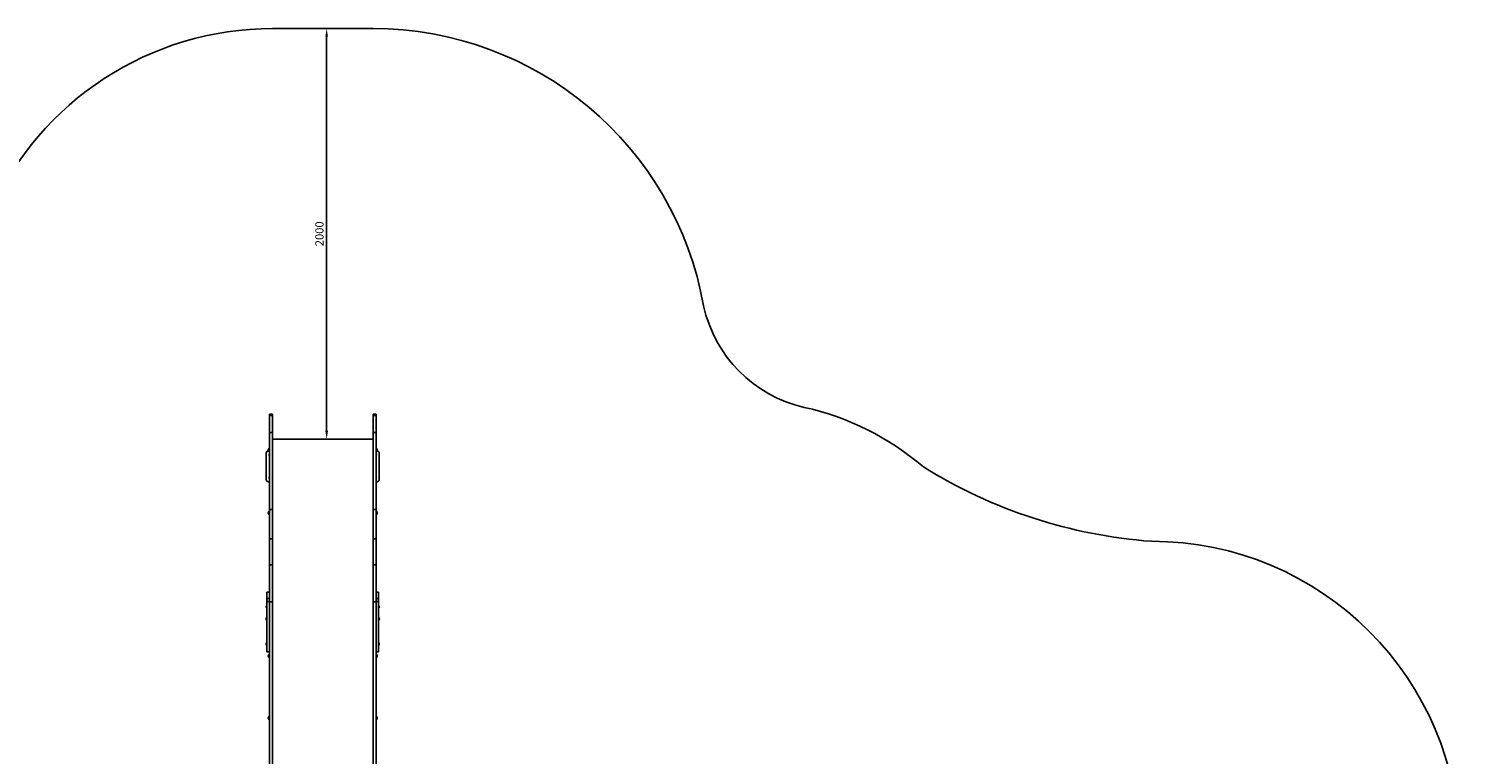
# Model space of a CAD drawing. Units: millimetres. Extents: x -948 to 11077, y -2580 to 4810.
# Drawn here: x 4105 to 11077, y 1273 to 4810 of the extents above; entities that cross this region are included whole.
import ezdxf

# ---------------------------------------------------------------- set-up
doc = ezdxf.new("R2010")
doc.units = ezdxf.units.MM
doc.dimstyles.new('ISO-25', dxfattribs={"dimtxt": 2.5, "dimasz": 2.5, "dimexe": 1.25, "dimexo": 0.625, "dimtad": 1, "dimtxsty": 'Standard', "dimcen": 2.5, "dimadec": 0, "dimazin": 0, "dimtfac": 1, "dimtmove": 0, "dimatfit": 3, "dimfxl": 1, "dimarcsym": 0})

# ---------------------------------------------------------------- blocks, each defined once
blk = doc.blocks.new('ИЛ-08')
for p, q in [((2890, 3053.9), (2905, 3053.9)), ((2890, 3048.6), (2890, 3053.9)), ((2890, 3048.6), (2905, 3048.6)), ((2890, 2965.9), (2890, 3048.6)), ((2905, 3048.6), (2905, 3053.9)), ((2905, 2965.9), (2905, 3048.6)), ((3395, 3048.6), (3395, 3053.9)), ((3410, 3053.9), (3395, 3053.9)), ((3410, 3048.6), (3395, 3048.6)), ((3395, 2965.9), (3395, 3048.6)), ((3410, 3048.6), (3410, 3053.9)), ((3410, 2965.9), (3410, 3048.6)), ((2890, 2590.4), (2890, 2965.9)), ((2890, 2965.9), (2905, 2965.9)), ((2905, 2590.4), (2905, 2965.9)), ((3395, 2933.4), (2905, 2933.4)), ((3410, 2965.9), (3395, 2965.9)), ((3395, 2590.4), (3395, 2965.9)), ((3410, 2590.4), (3410, 2965.9)), ((2875, 2735), (2875, 2865)), ((2884.8, 2881.8), (2884.8, 2882)), ((2884.9, 2881.8), (2884.8, 2881.8)), ((2884.8, 2880), (2884.8, 2881.6)), ((2884.8, 2878), (2884.8, 2879.6)), ((2884.8, 2877.8), (2884.9, 2877.8)), ((2884.8, 2877.6), (2884.8, 2877.8)), ((2885, 2875), (2886, 2875)), ((2888.8, 2886.8), (2890, 2886.8)), ((2888.8, 2886.8), (2888.8, 2879.8)), ((2888.8, 2879.8), (2888.8, 2872.8)), ((2888.8, 2872.8), (2890, 2872.8)), ((3411.2, 2886.8), (3410, 2886.8)), ((3411.2, 2872.8), (3410, 2872.8)), ((3411.2, 2886.8), (3411.2, 2879.8)), ((3411.2, 2879.8), (3411.2, 2872.8)), ((3414, 2875), (3415, 2875)), ((3415.1, 2881.8), (3415.2, 2881.8)), ((3415.2, 2877.8), (3415.1, 2877.8)), ((3415.2, 2881.8), (3415.2, 2882)), ((3415.2, 2880), (3415.2, 2881.6)), ((3415.2, 2878), (3415.2, 2879.6)), ((3415.2, 2877.6), (3415.2, 2877.8)), ((3425, 2865), (3425, 2735)), ((2890, 2725), (2885, 2725)), ((3415, 2725), (3410, 2725)), ((2888.8, 2579.8), (2890, 2579.8)), ((2888.8, 2579.8), (2888.8, 2572.8)), ((2890, 2446.6), (2890, 2590.4)), ((2890, 2590.4), (2905, 2590.4)), ((2905, 2446.6), (2905, 2590.4)), ((3395, 2446.6), (3395, 2590.4)), ((3410, 2590.4), (3395, 2590.4)), ((3410, 2446.6), (3410, 2590.4)), ((3411.2, 2579.8), (3410, 2579.8)), ((3411.2, 2579.8), (3411.2, 2572.8)), ((2884.8, 2574.8), (2884.8, 2575)), ((2884.9, 2574.8), (2884.8, 2574.8)), ((2884.8, 2573), (2884.8, 2574.6)), ((2884.8, 2571), (2884.8, 2572.6)), ((2884.8, 2570.8), (2884.9, 2570.8)), ((2884.8, 2570.6), (2884.8, 2570.8)), ((2888.8, 2572.8), (2888.8, 2565.8)), ((2888.8, 2565.8), (2890, 2565.8)), ((3411.2, 2565.8), (3410, 2565.8)), ((3411.2, 2572.8), (3411.2, 2565.8)), ((3415.1, 2574.8), (3415.2, 2574.8)), ((3415.2, 2570.8), (3415.1, 2570.8)), ((3415.2, 2574.8), (3415.2, 2575)), ((3415.2, 2573), (3415.2, 2574.6)), ((3415.2, 2571), (3415.2, 2572.6)), ((3415.2, 2570.6), (3415.2, 2570.8)), ((2890, 2320.7), (2890, 2446.6)), ((2890, 2446.6), (2905, 2446.6)), ((2905, 2320.7), (2905, 2446.6)), ((3395, 2320.7), (3395, 2446.6)), ((3410, 2446.6), (3395, 2446.6)), ((3410, 2320.7), (3410, 2446.6)), ((2890, 2146.7), (2890, 2320.7)), ((2890, 2320.7), (2905, 2320.7)), ((2905, 2144.7), (2905, 2320.7)), ((3395, 2144.7), (3395, 2320.7)), ((3410, 2320.7), (3395, 2320.7)), ((3410, 2144.7), (3410, 2320.7)), ((2890, 2187), (2878, 2187)), ((2878, 2187), (2878, 2182.5)), ((2878, 2182.5), (2878, 2157.6)), ((3410, 2187), (3422, 2187)), ((3422, 2187), (3422, 2182.5)), ((3422, 2182.5), (3422, 2157.6)), ((2873.8, 2116.4), (2875.4, 2116.4)), ((2875.4, 2114.8), (2873.8, 2114.8)), ((2875.4, 2116.4), (2875.4, 2114.8)), ((2875.9, 2121.2), (2877.8, 2119.3)), ((2875.9, 2121.2), (2875.9, 2109.9)), ((2875.9, 2109.9), (2877.8, 2111.8)), ((2877.8, 2119.3), (2877.8, 2111.8)), ((2877.8, 2119.3), (2878, 2119.3)), ((2877.8, 2111.8), (2878, 2111.8)), ((2878, 2157.6), (2878, 2156.7)), ((2890, 2156.7), (2878, 2156.7)), ((2878, 2156.7), (2878, 2146.3)), ((2878, 2146.3), (2878, 2141.5)), ((2878, 2136.7), (2878, 2141.5)), ((2890, 2141.5), (2878, 2141.5)), ((2878, 2109.7), (2878, 2136.7)), ((2878, 2061.4), (2878, 2109.7)), ((2890, 2146.7), (2890, 2146.3)), ((2890, 2146.3), (2890, 2141.5)), ((2890, 2139.7), (2890, 2141.5)), ((2890, 2140.2), (2905, 2140.2)), ((2890, 2138.8), (2890, 2139.7)), ((2890, 1314.4), (2890, 2138.8)), ((2905, 2140.2), (2905, 2144.7)), ((2905, 2138.8), (2905, 2140.2)), ((2905, 1314.4), (2905, 2138.8)), ((2905, 2117.6), (2905, 2117.6)), ((2905, 2113.6), (2905, 2113.6)), ((3395, 2140.2), (3395, 2144.7)), ((3395, 2138.8), (3395, 2140.2)), ((3410, 2140.2), (3395, 2140.2)), ((3395, 1314.4), (3395, 2138.8)), ((3395, 2117.6), (3395, 2117.6)), ((3395, 2113.6), (3395, 2113.6)), ((3410, 2156.7), (3422, 2156.7)), ((3410, 2146.4), (3410, 2146.3)), ((3410, 2146.3), (3410, 2141.5)), ((3410, 2139.7), (3410, 2141.5)), ((3410, 2141.5), (3422, 2141.5)), ((3410, 2138.8), (3410, 2139.7)), ((3410, 1314.4), (3410, 2138.8)), ((3422, 2157.6), (3422, 2156.7)), ((3422, 2156.7), (3422, 2146.3)), ((3422, 2146.3), (3422, 2141.5)), ((3422, 2136.7), (3422, 2141.5)), ((3422, 2109.7), (3422, 2136.7)), ((3422.2, 2119.3), (3422, 2119.3)), ((3422.2, 2111.8), (3422, 2111.8)), ((3422, 2061.4), (3422, 2109.7)), ((3424.1, 2121.2), (3422.2, 2119.3)), ((3422.2, 2119.3), (3422.2, 2111.8)), ((3424.1, 2109.9), (3422.2, 2111.8)), ((3424.1, 2121.2), (3424.1, 2109.9)), ((3426.2, 2116.4), (3424.6, 2116.4)), ((3424.6, 2116.4), (3424.6, 2114.8)), ((3424.6, 2114.8), (3426.2, 2114.8)), ((2873.8, 2059.2), (2874.3, 2059.2)), ((2873.9, 2057.6), (2873.8, 2057.6)), ((2873.8, 2056.7), (2875.4, 2056.7)), ((2875.4, 2055.1), (2873.8, 2055.1)), ((2875.4, 2056.7), (2875.4, 2055.1)), ((2875.9, 2064), (2877.8, 2062.1)), ((2875.9, 2064), (2875.9, 2061.5)), ((2875.9, 2061.5), (2877.8, 2059.6)), ((2875.9, 2061.5), (2875.9, 2050.2)), ((2875.9, 2050.2), (2877.8, 2052.1)), ((2877.8, 2062.1), (2878, 2062.1)), ((2877.8, 2062.1), (2877.8, 2059.6)), ((2877.8, 2059.6), (2877.8, 2052.1)), ((2877.8, 2059.6), (2878, 2059.6)), ((2877.8, 2052.1), (2878, 2052.1)), ((2878, 2038.7), (2878, 2061.4)), ((2878, 2005), (2878, 2038.7)), ((2905, 2057.9), (2905, 2057.9)), ((2905, 2053.9), (2905, 2053.9)), ((3395, 2057.9), (3395, 2057.9)), ((3395, 2053.9), (3395, 2053.9)), ((3422.2, 2062.1), (3422, 2062.1)), ((3422, 2038.7), (3422, 2061.4)), ((3422.2, 2059.6), (3422, 2059.6)), ((3422.2, 2052.1), (3422, 2052.1)), ((3422, 2005), (3422, 2038.7)), ((3424.1, 2064), (3422.2, 2062.1)), ((3422.2, 2062.1), (3422.2, 2059.6)), ((3424.1, 2061.5), (3422.2, 2059.6)), ((3422.2, 2059.6), (3422.2, 2052.1)), ((3424.1, 2050.2), (3422.2, 2052.1)), ((3424.1, 2064), (3424.1, 2061.5)), ((3424.1, 2061.5), (3424.1, 2050.2)), ((3426.2, 2056.7), (3424.6, 2056.7)), ((3424.6, 2056.7), (3424.6, 2055.1)), ((3424.6, 2055.1), (3426.2, 2055.1)), ((3426.2, 2059.2), (3425.7, 2059.2)), ((3426.1, 2057.6), (3426.2, 2057.6)), ((2878, 1974.5), (2878, 2005)), ((2878, 1970.5), (2878, 1974.5)), ((2878, 1954.8), (2878, 1970.5)), ((2878, 1906.2), (2878, 1954.8)), ((3395, 1997), (3395, 1997)), ((3395, 1993), (3395, 1993)), ((3422, 1974.6), (3422, 2005)), ((3422, 1970.5), (3422, 1974.6)), ((3422, 1954.8), (3422, 1970.5)), ((3422, 1906.2), (3422, 1954.8)), ((2873.8, 1934.6), (2875.4, 1934.6)), ((2875.4, 1933), (2873.8, 1933)), ((2875.4, 1934.6), (2875.4, 1933)), ((2875.9, 1939.4), (2877.8, 1937.5)), ((2875.9, 1939.4), (2875.9, 1928.2)), ((2875.9, 1928.2), (2877.8, 1930)), ((2877.8, 1937.5), (2877.8, 1930)), ((2877.8, 1937.5), (2878, 1937.5)), ((2877.8, 1930), (2878, 1930)), ((2878, 1895.5), (2878, 1906.2)), ((2890, 1895.5), (2878, 1895.5)), ((2888.8, 1882.9), (2890, 1882.9)), ((2888.8, 1882.9), (2888.8, 1875.9)), ((3410, 1895.5), (3422, 1895.5)), ((3411.2, 1882.9), (3410, 1882.9)), ((3411.2, 1882.9), (3411.2, 1875.9)), ((3422.2, 1937.5), (3422, 1937.5)), ((3422.2, 1930), (3422, 1930)), ((3422, 1895.5), (3422, 1906.2)), ((3424.1, 1939.4), (3422.2, 1937.5)), ((3422.2, 1937.5), (3422.2, 1930)), ((3424.1, 1928.2), (3422.2, 1930)), ((3424.1, 1939.4), (3424.1, 1928.2)), ((3426.2, 1934.6), (3424.6, 1934.6)), ((3424.6, 1934.6), (3424.6, 1933)), ((3424.6, 1933), (3426.2, 1933)), ((2884.8, 1877.9), (2884.8, 1878)), ((2884.9, 1877.9), (2884.8, 1877.9)), ((2884.8, 1876.1), (2884.8, 1877.6)), ((2884.8, 1874.1), (2884.8, 1875.6)), ((2884.8, 1873.9), (2884.9, 1873.9)), ((2884.8, 1873.7), (2884.8, 1873.9)), ((2888.8, 1875.9), (2888.8, 1868.9)), ((2888.8, 1868.9), (2890, 1868.9)), ((3411.2, 1868.9), (3410, 1868.9)), ((3411.2, 1875.9), (3411.2, 1868.9)), ((3415.1, 1877.9), (3415.2, 1877.9)), ((3415.2, 1873.9), (3415.1, 1873.9)), ((3415.2, 1877.9), (3415.2, 1878)), ((3415.2, 1876.1), (3415.2, 1877.6)), ((3415.2, 1874.1), (3415.2, 1875.6)), ((3415.2, 1873.7), (3415.2, 1873.9)), ((2884.8, 1575.8), (2884.8, 1576)), ((2884.9, 1575.8), (2884.8, 1575.8)), ((2884.8, 1574.1), (2884.8, 1575.6)), ((2884.8, 1572.1), (2884.8, 1573.6)), ((2884.8, 1571.8), (2884.9, 1571.8)), ((2884.8, 1571.7), (2884.8, 1571.8)), ((2888.8, 1580.8), (2890, 1580.8)), ((2888.8, 1580.8), (2888.8, 1573.8)), ((2888.8, 1573.8), (2888.8, 1566.8)), ((2888.8, 1566.8), (2890, 1566.8)), ((3411.2, 1580.8), (3410, 1580.8)), ((3411.2, 1566.8), (3410, 1566.8)), ((3411.2, 1580.8), (3411.2, 1573.8)), ((3411.2, 1573.8), (3411.2, 1566.8)), ((3415.1, 1575.8), (3415.2, 1575.8)), ((3415.2, 1571.8), (3415.1, 1571.8)), ((3415.2, 1575.8), (3415.2, 1576)), ((3415.2, 1574.1), (3415.2, 1575.6)), ((3415.2, 1572.1), (3415.2, 1573.6)), ((3415.2, 1571.7), (3415.2, 1571.8))]:
    blk.add_line(p, q)
for centre, radius, start, end in [((2885, 2865), 10, 90, 180), ((2891.1, 2880.9), 6.31, 110.54512, 170.03488), ((2891.1, 2878.7), 6.31, 189.96512, 249.45488), ((2895, 2855), 6.5, 140.28486, 180), ((3405, 2855), 6.5, 320.28486, 39.71514), ((3408.9, 2880.9), 6.31, 9.96512, 69.45488), ((3408.9, 2878.7), 6.31, 290.54512, 350.03488), ((3415, 2865), 10, 0, 90), ((2895, 2855), 6.5, 180, 219.71514), ((2885, 2735), 10, 180, 270), ((2895, 2745), 6.5, 140.28486, 219.71514), ((3405, 2745), 6.5, 0, 39.71514), ((3405, 2745), 6.5, 320.28486, 0), ((3415, 2735), 10, 270, 0), ((2891.1, 2573.9), 6.31, 110.54512, 170.03488), ((3408.9, 2573.9), 6.31, 9.96512, 69.45488), ((2891.1, 2571.7), 6.31, 189.96512, 249.45488), ((3408.9, 2571.7), 6.31, 290.54512, 350.03488), ((2880.8, 2116.1), 7, 133.85992, 178.17309), ((2880.8, 2115), 7, 181.82691, 226.14008), ((2879.3, 2114.6), 25.8, 6.50167, 6.5146), ((2891.8, 2116.6), 13.2, 359.42629, 0.57371), ((2891.8, 2116.6), 13.2, 359.42631, 0.57369), ((2891.8, 2114.6), 13.2, 359.42629, 0.57371), ((2891.8, 2114.6), 13.2, 359.42629, 0.57371), ((2879.3, 2116.5), 25.8, 353.4854, 353.49833), ((3420.7, 2114.6), 25.8, 173.4854, 173.49833), ((3408.2, 2116.6), 13.2, 179.42629, 180.57371), ((3408.2, 2116.6), 13.2, 179.42631, 180.57369), ((3408.2, 2114.6), 13.2, 179.42629, 180.57371), ((3408.2, 2114.6), 13.2, 179.42629, 180.57371), ((3420.7, 2116.5), 25.8, 186.50167, 186.5146), ((3419.2, 2116.1), 7, 1.82691, 46.14008), ((3419.2, 2115), 7, 313.85992, 358.17309), ((2880.8, 2058.9), 7, 133.85992, 178.17309), ((2880.8, 2056.4), 7, 133.85992, 178.17309), ((2880.8, 2057.8), 7, 181.82691, 185.55568), ((2880.8, 2055.3), 7, 181.82691, 226.14008), ((2880.8, 2057.8), 7, 189.30826, 202.97426), ((2879.3, 2054.9), 25.8, 6.50167, 6.5146), ((2891.8, 2056.9), 13.2, 359.42629, 0.57371), ((2891.8, 2056.9), 13.2, 359.42631, 0.57369), ((2891.8, 2054.9), 13.2, 359.42629, 0.57371), ((2891.8, 2054.9), 13.2, 359.42629, 0.57371), ((2879.3, 2056.8), 25.8, 353.4854, 353.49833), ((3420.7, 2054.9), 25.8, 173.4854, 173.49833), ((3408.2, 2056.9), 13.2, 179.42629, 180.57371), ((3408.2, 2056.9), 13.2, 179.42631, 180.57369), ((3408.2, 2054.9), 13.2, 179.42629, 180.57371), ((3408.2, 2054.9), 13.2, 179.42629, 180.57371), ((3420.7, 2056.8), 25.8, 186.50167, 186.5146), ((3419.2, 2058.9), 7, 1.82691, 46.14008), ((3419.2, 2056.4), 7, 1.82691, 46.14008), ((3419.2, 2055.3), 7, 313.85992, 358.17309), ((3419.2, 2057.8), 7, 337.02574, 350.69174), ((3419.2, 2057.8), 7, 354.44432, 358.17309), ((3420.7, 1994), 25.8, 173.4854, 173.49833), ((3408.2, 1996), 13.2, 179.42629, 180.57371), ((3408.2, 1996), 13.2, 179.42631, 180.57369), ((3408.2, 1994), 13.2, 179.42629, 180.57371), ((3408.2, 1994), 13.2, 179.42629, 180.57371), ((3420.7, 1995.9), 25.8, 186.50167, 186.5146), ((2880.8, 1934.4), 7, 133.85992, 178.17309), ((2880.8, 1933.2), 7, 181.82691, 226.14008), ((2891.1, 1877), 6.31, 110.54512, 170.03488), ((3408.9, 1877), 6.31, 9.96512, 69.45488), ((3419.2, 1934.4), 7, 1.82691, 46.14008), ((3419.2, 1933.2), 7, 313.85992, 358.17309), ((2891.1, 1874.8), 6.31, 189.96512, 249.45488), ((3408.9, 1874.8), 6.31, 290.54512, 350.03488), ((2891.1, 1574.9), 6.31, 110.54512, 170.03488), ((2891.1, 1572.8), 6.31, 189.96512, 249.45488), ((3408.9, 1574.9), 6.31, 9.96512, 69.45488), ((3408.9, 1572.8), 6.31, 290.54512, 350.03488)]:
    blk.add_arc(centre, radius, start, end)
for points in [[(2884.8, 2881.6), (2884.9, 2881.6), (2884.9, 2881.7), (2884.9, 2881.8), (2884.9, 2881.8)], [(2884.8, 2881.6), (2884.9, 2881.6), (2884.9, 2881.7), (2884.9, 2881.8), (2884.9, 2881.8)], [(2884.8, 2879.6), (2884.9, 2879.6), (2884.9, 2879.7), (2884.9, 2879.8), (2884.9, 2879.8)], [(2884.8, 2878), (2884.9, 2878), (2884.9, 2877.9), (2884.9, 2877.8), (2884.9, 2877.8)], [(3415.2, 2881.6), (3415.1, 2881.6), (3415.1, 2881.7), (3415.1, 2881.8), (3415.1, 2881.8)], [(3415.2, 2881.6), (3415.1, 2881.6), (3415.1, 2881.7), (3415.1, 2881.8), (3415.1, 2881.8)], [(3415.2, 2879.6), (3415.1, 2879.6), (3415.1, 2879.7), (3415.1, 2879.8), (3415.1, 2879.8)], [(3415.2, 2878), (3415.1, 2878), (3415.1, 2877.9), (3415.1, 2877.8), (3415.1, 2877.8)], [(2884.8, 2574.6), (2884.9, 2574.6), (2884.9, 2574.7), (2884.9, 2574.8), (2884.9, 2574.8)], [(2884.8, 2574.6), (2884.9, 2574.6), (2884.9, 2574.7), (2884.9, 2574.8), (2884.9, 2574.8)], [(2884.8, 2572.6), (2884.9, 2572.6), (2884.9, 2572.7), (2884.9, 2572.8), (2884.9, 2572.8)], [(2884.8, 2571), (2884.9, 2571), (2884.9, 2570.9), (2884.9, 2570.8), (2884.9, 2570.8)], [(3415.2, 2574.6), (3415.1, 2574.6), (3415.1, 2574.7), (3415.1, 2574.8), (3415.1, 2574.8)], [(3415.2, 2574.6), (3415.1, 2574.6), (3415.1, 2574.7), (3415.1, 2574.8), (3415.1, 2574.8)], [(3415.2, 2572.6), (3415.1, 2572.6), (3415.1, 2572.7), (3415.1, 2572.8), (3415.1, 2572.8)], [(3415.2, 2571), (3415.1, 2571), (3415.1, 2570.9), (3415.1, 2570.8), (3415.1, 2570.8)], [(2884.8, 1877.6), (2884.9, 1877.7), (2884.9, 1877.7), (2884.9, 1877.8), (2884.9, 1877.9)], [(2884.8, 1877.6), (2884.9, 1877.7), (2884.9, 1877.7), (2884.9, 1877.8), (2884.9, 1877.9)], [(2884.8, 1875.6), (2884.9, 1875.7), (2884.9, 1875.7), (2884.9, 1875.8), (2884.9, 1875.9)], [(2884.8, 1874.1), (2884.9, 1874.1), (2884.9, 1874), (2884.9, 1873.9), (2884.9, 1873.9)], [(3415.2, 1877.6), (3415.1, 1877.7), (3415.1, 1877.7), (3415.1, 1877.8), (3415.1, 1877.9)], [(3415.2, 1877.6), (3415.1, 1877.7), (3415.1, 1877.7), (3415.1, 1877.8), (3415.1, 1877.9)], [(3415.2, 1875.6), (3415.1, 1875.7), (3415.1, 1875.7), (3415.1, 1875.8), (3415.1, 1875.9)], [(3415.2, 1874.1), (3415.1, 1874.1), (3415.1, 1874), (3415.1, 1873.9), (3415.1, 1873.9)], [(2884.8, 1575.6), (2884.9, 1575.6), (2884.9, 1575.7), (2884.9, 1575.8), (2884.9, 1575.8)], [(2884.8, 1575.6), (2884.9, 1575.6), (2884.9, 1575.7), (2884.9, 1575.8), (2884.9, 1575.8)], [(2884.8, 1573.6), (2884.9, 1573.6), (2884.9, 1573.7), (2884.9, 1573.8), (2884.9, 1573.8)], [(2884.8, 1572.1), (2884.9, 1572), (2884.9, 1572), (2884.9, 1571.9), (2884.9, 1571.8)], [(3415.2, 1575.6), (3415.1, 1575.6), (3415.1, 1575.7), (3415.1, 1575.8), (3415.1, 1575.8)], [(3415.2, 1575.6), (3415.1, 1575.6), (3415.1, 1575.7), (3415.1, 1575.8), (3415.1, 1575.8)], [(3415.2, 1573.6), (3415.1, 1573.6), (3415.1, 1573.7), (3415.1, 1573.8), (3415.1, 1573.8)], [(3415.2, 1572.1), (3415.1, 1572), (3415.1, 1572), (3415.1, 1571.9), (3415.1, 1571.8)]]:
    blk.add_open_spline(points, degree=3, knots=[0, 0, 0, 0, 2.701185, 5, 5, 5, 5])
for points in [[(2884.9, 2879.8), (2884.9, 2879.9), (2884.9, 2880), (2884.8, 2880)], [(2884.9, 2879.8), (2884.9, 2879.9), (2884.9, 2880), (2884.8, 2880)], [(2884.9, 2879.8), (2884.9, 2879.7), (2884.9, 2879.6), (2884.8, 2879.6)], [(2884.9, 2877.8), (2884.9, 2877.9), (2884.9, 2878), (2884.8, 2878)], [(3415.1, 2879.8), (3415.1, 2879.9), (3415.1, 2880), (3415.2, 2880)], [(3415.1, 2879.8), (3415.1, 2879.9), (3415.1, 2880), (3415.2, 2880)], [(3415.1, 2879.8), (3415.1, 2879.7), (3415.1, 2879.6), (3415.2, 2879.6)], [(3415.1, 2877.8), (3415.1, 2877.9), (3415.1, 2878), (3415.2, 2878)], [(2884.9, 2572.8), (2884.9, 2572.9), (2884.9, 2573), (2884.8, 2573)], [(2884.9, 2572.8), (2884.9, 2572.9), (2884.9, 2573), (2884.8, 2573)], [(2884.9, 2572.8), (2884.9, 2572.7), (2884.9, 2572.6), (2884.8, 2572.6)], [(2884.9, 2570.8), (2884.9, 2570.9), (2884.9, 2571), (2884.8, 2571)], [(3415.1, 2572.8), (3415.1, 2572.9), (3415.1, 2573), (3415.2, 2573)], [(3415.1, 2572.8), (3415.1, 2572.9), (3415.1, 2573), (3415.2, 2573)], [(3415.1, 2572.8), (3415.1, 2572.7), (3415.1, 2572.6), (3415.2, 2572.6)], [(3415.1, 2570.8), (3415.1, 2570.9), (3415.1, 2571), (3415.2, 2571)], [(2884.9, 1875.9), (2884.9, 1875.9), (2884.9, 1876), (2884.8, 1876.1)], [(2884.9, 1875.9), (2884.9, 1875.9), (2884.9, 1876), (2884.8, 1876.1)], [(2884.9, 1875.9), (2884.9, 1875.8), (2884.9, 1875.7), (2884.8, 1875.6)], [(2884.9, 1873.9), (2884.9, 1873.9), (2884.9, 1874), (2884.8, 1874.1)], [(3415.1, 1875.9), (3415.1, 1875.9), (3415.1, 1876), (3415.2, 1876.1)], [(3415.1, 1875.9), (3415.1, 1875.9), (3415.1, 1876), (3415.2, 1876.1)], [(3415.1, 1875.9), (3415.1, 1875.8), (3415.1, 1875.7), (3415.2, 1875.6)], [(3415.1, 1873.9), (3415.1, 1873.9), (3415.1, 1874), (3415.2, 1874.1)], [(2884.9, 1573.8), (2884.9, 1573.9), (2884.9, 1574), (2884.8, 1574.1)], [(2884.9, 1573.8), (2884.9, 1573.9), (2884.9, 1574), (2884.8, 1574.1)], [(2884.9, 1573.8), (2884.9, 1573.8), (2884.9, 1573.7), (2884.8, 1573.6)], [(2884.9, 1571.8), (2884.9, 1571.9), (2884.9, 1572), (2884.8, 1572.1)], [(3415.1, 1573.8), (3415.1, 1573.9), (3415.1, 1574), (3415.2, 1574.1)], [(3415.1, 1573.8), (3415.1, 1573.9), (3415.1, 1574), (3415.2, 1574.1)], [(3415.1, 1573.8), (3415.1, 1573.8), (3415.1, 1573.7), (3415.2, 1573.6)], [(3415.1, 1571.8), (3415.1, 1571.9), (3415.1, 1572), (3415.2, 1572.1)]]:
    blk.add_open_spline(points, degree=3)
blk = doc.blocks.new('zb')
blk.add_line((5783.5, 4810.2), (5293.5, 4810.2))
for centre, radius, start, end in [((5293.5, 3306.8), 1503.4, 90, 156.09715), ((5783.5, 3174.2), 1635.9, 10.01669, 90), ((8028.7, 3597.4), 649.2, 192.3309, 257.17065), ((7596.7, 1662.4), 1333.4, 49.34647, 77.53261), ((9755, 4744.4), 2439.1, 238.08296, 265.82615), ((9577.4, 811.8), 1500, 0, 90)]:
    blk.add_arc(centre, radius, start, end)
blk = doc.blocks.new('*D12')
at = {"color": 0, "lineweight": -2, "transparency": 16777216}
for p, q in [((5539.1, 4810.2), (5558.9, 4810.2)), ((5557.6, 2850.2), (5557.6, 4770.2)), ((5539.1, 2810.2), (5558.9, 2810.2))]:
    blk.add_line(p, q, dxfattribs=at)
at = {"color": 0, "transparency": 16777216}
for points in [[(5550.9, 4770.2), (5564.3, 4770.2), (5557.6, 4810.2)], [(5550.9, 2850.2), (5564.3, 2850.2), (5557.6, 2810.2)]]:
    blk.add_solid(points, dxfattribs=at)
at = {"layer": 'Defpoints', "color": 0, "transparency": 16777216}
for p in [(5538.5, 4810.2), (5557.6, 4810.2), (5538.5, 2810.2)]:
    blk.add_point(p, dxfattribs=at)
at = {"color": 0, "transparency": 16777216, "insert": (5527.6, 3810.2), "char_height": 40, "attachment_point": 5, "rotation": 90}
blk.add_mtext('2000', dxfattribs=at)

msp = doc.modelspace()

# ---------------------------------------------------------------- block references
for name, p in [('zb', (0, 0)), ('ИЛ-08', (2388.508, -123.239))]:
    msp.add_blockref(name, p)

# ---------------------------------------------------------------- dimensions: what is measured, and where the dimension line sits
dim = msp.add_linear_dim(base=(5557.615, 4810.158), p1=(5538.508, 2810.158), p2=(5538.508, 4810.158), angle=90, dimstyle='ISO-25', override={"dimtxt": 40, "dimasz": 40, "dimgap": 10})
dim.commit()
dim.dimension.update_dxf_attribs({"geometry": '*D12', "text_midpoint": (5527.615, 3810.158)})

doc.saveas('drawing.dxf')
